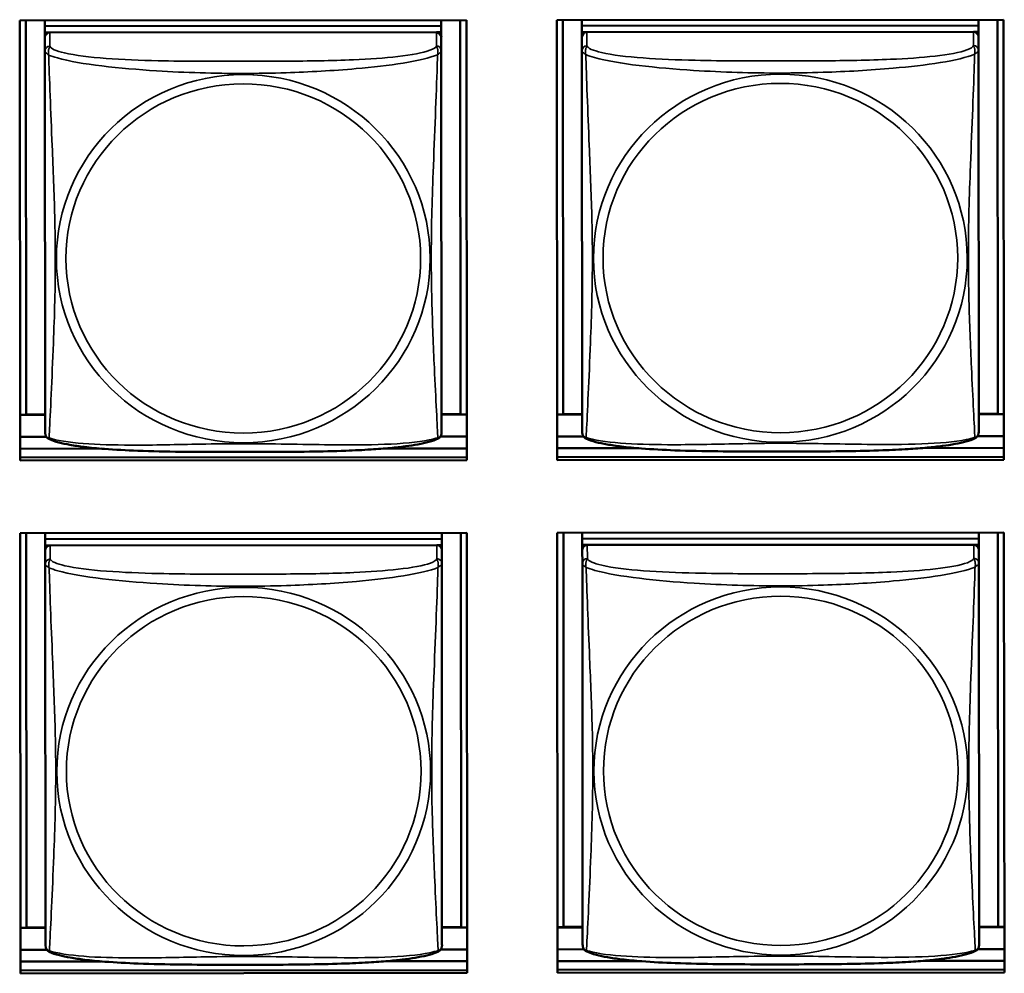
# Model space of a CAD drawing. Units: inches. Extents: x 12.7 to 86.5, y 7.4 to 40.6.
# Drawn here: x 46.6 to 47.7, y 18.3 to 19.4 of the extents above; entities that cross this region are included whole.
import ezdxf

# ---------------------------------------------------------------- set-up
doc = ezdxf.new("R2010")
doc.units = ezdxf.units.IN
doc.header["$MEASUREMENT"] = 0
doc.layers.add('Visible (ANSI)', color=7, linetype='Continuous', lineweight=50)
doc.layers.add('Visible Narrow (ANSI)', color=7, linetype='Continuous', lineweight=35)

msp = doc.modelspace()

# ---------------------------------------------------------------- linework, layer by layer
at = {"layer": 'Visible (ANSI)'}
for p, q in [((46.5621, 19.3916), (47.0945, 19.392)), ((46.5625, 18.8673), (46.5621, 19.3916)), ((46.5698, 18.922), (46.5694, 19.3916)), ((46.5921, 19.3916), (46.5921, 19.3846)), ((47.0645, 19.385), (46.5921, 19.3846)), ((46.5921, 19.3846), (47.0645, 19.385)), ((46.5921, 19.3846), (46.5921, 19.3771)), ((46.5921, 19.3846), (46.5921, 19.3846)), ((47.0645, 19.392), (47.0645, 19.385)), ((47.0645, 19.385), (47.0645, 19.3775)), ((47.0645, 19.385), (47.0645, 19.385)), ((47.0871, 19.392), (47.0875, 18.9224)), ((47.0945, 19.392), (47.0949, 18.8677)), ((47.2021, 19.3921), (47.7345, 19.3925)), ((47.2025, 18.8677), (47.2021, 19.3921)), ((47.2098, 18.9225), (47.2094, 19.3921)), ((47.2321, 19.3921), (47.2321, 19.3851)), ((47.7045, 19.3855), (47.2321, 19.3851)), ((47.2321, 19.3851), (47.7045, 19.3855)), ((47.2321, 19.3851), (47.2321, 19.3776)), ((47.2321, 19.3851), (47.2321, 19.3851)), ((47.7045, 19.3925), (47.7045, 19.3855)), ((47.7045, 19.3855), (47.7045, 19.3779)), ((47.7045, 19.3855), (47.7045, 19.3855)), ((47.7271, 19.3925), (47.7275, 18.9229)), ((47.7345, 19.3925), (47.7349, 18.8682)), ((46.5921, 19.3714), (46.5921, 19.3771)), ((46.5921, 19.3771), (46.5979, 19.3771)), ((46.5921, 19.3713), (46.5921, 19.3551)), ((47.0586, 19.3775), (46.598, 19.3771)), ((47.0587, 19.3775), (47.0645, 19.3775)), ((47.0645, 19.3775), (47.0645, 19.3716)), ((47.0645, 19.3555), (47.0645, 19.3716)), ((47.2321, 19.3719), (47.2321, 19.3776)), ((47.2321, 19.3776), (47.2379, 19.3776)), ((47.2321, 19.3718), (47.2321, 19.3556)), ((47.6986, 19.3779), (47.238, 19.3776)), ((47.6987, 19.3779), (47.7045, 19.3779)), ((47.7045, 19.3779), (47.7045, 19.3721)), ((47.7045, 19.356), (47.7045, 19.3721)), ((46.5921, 19.3551), (46.5924, 18.901)), ((47.0649, 18.9013), (47.0645, 19.3555)), ((47.2321, 19.3556), (47.2324, 18.9014)), ((47.7049, 18.9018), (47.7045, 19.356)), ((46.5698, 18.922), (46.5624, 18.9216)), ((46.5924, 18.9216), (46.5624, 18.9215)), ((46.5924, 18.922), (46.5698, 18.922)), ((47.0875, 18.9224), (47.0649, 18.9224)), ((47.0949, 18.9219), (47.0649, 18.9219)), ((47.0875, 18.9224), (47.0949, 18.9221)), ((47.2098, 18.9225), (47.2024, 18.9221)), ((47.2324, 18.922), (47.2024, 18.922)), ((47.2324, 18.9225), (47.2098, 18.9225)), ((47.7275, 18.9229), (47.7049, 18.9229)), ((47.7349, 18.9224), (47.7049, 18.9224)), ((47.7275, 18.9229), (47.7349, 18.9225)), ((46.594, 18.8954), (46.5624, 18.8954)), ((47.0949, 18.8958), (47.0634, 18.8957)), ((47.234, 18.8959), (47.2024, 18.8958)), ((47.7349, 18.8963), (47.7034, 18.8962)), ((46.6592, 18.8814), (46.5625, 18.8813)), ((47.0949, 18.8817), (46.9981, 18.8817)), ((47.2992, 18.8819), (47.2025, 18.8818)), ((47.7349, 18.8822), (47.6381, 18.8821)), ((47.0949, 18.8711), (46.5625, 18.8707)), ((47.0949, 18.8711), (46.5625, 18.8707)), ((47.0949, 18.8677), (46.5625, 18.8673)), ((47.7349, 18.8716), (47.2025, 18.8712)), ((47.7349, 18.8716), (47.2025, 18.8712)), ((47.7349, 18.8682), (47.2025, 18.8677)), ((46.5625, 18.7806), (47.095, 18.781)), ((46.5629, 18.2562), (46.5625, 18.7806)), ((46.5702, 18.311), (46.5699, 18.7806)), ((46.5925, 18.7806), (46.5925, 18.7736)), ((47.065, 18.774), (46.5925, 18.7736)), ((46.5925, 18.7736), (47.065, 18.774)), ((46.5925, 18.7736), (46.5925, 18.7661)), ((46.5925, 18.7736), (46.5925, 18.7736)), ((47.065, 18.781), (47.065, 18.774)), ((47.065, 18.774), (47.065, 18.7664)), ((47.065, 18.774), (47.065, 18.774)), ((47.0876, 18.781), (47.088, 18.3114)), ((47.095, 18.781), (47.0954, 18.2567)), ((47.2025, 18.7811), (47.735, 18.7815)), ((47.2029, 18.2567), (47.2025, 18.7811)), ((47.2102, 18.3115), (47.2099, 18.7811)), ((47.2325, 18.7811), (47.2325, 18.7741)), ((47.2325, 18.7741), (47.705, 18.7745)), ((47.705, 18.7744), (47.2325, 18.7741)), ((47.2325, 18.7741), (47.2325, 18.7666)), ((47.2325, 18.7741), (47.2325, 18.7741)), ((47.705, 18.7815), (47.705, 18.7745)), ((47.705, 18.7745), (47.705, 18.7744)), ((47.705, 18.7744), (47.705, 18.7669)), ((47.7276, 18.7815), (47.728, 18.3119)), ((47.735, 18.7815), (47.7354, 18.2571)), ((46.5925, 18.7604), (46.5925, 18.7661)), ((46.5925, 18.7661), (46.5983, 18.7661)), ((47.0591, 18.7664), (46.5984, 18.7661)), ((47.0592, 18.7664), (47.065, 18.7664)), ((47.065, 18.7664), (47.065, 18.7606)), ((47.2325, 18.7609), (47.2325, 18.7666)), ((47.2325, 18.7666), (47.2383, 18.7666)), ((47.6991, 18.7669), (47.2384, 18.7666)), ((47.6992, 18.7669), (47.705, 18.7669)), ((47.705, 18.7669), (47.705, 18.7611)), ((46.5925, 18.7603), (46.5926, 18.7441)), ((47.065, 18.7445), (47.065, 18.7606)), ((47.2325, 18.7608), (47.2326, 18.7446)), ((47.705, 18.745), (47.705, 18.7611)), ((46.5926, 18.7441), (46.5929, 18.2899)), ((47.0653, 18.2903), (47.065, 18.7445)), ((47.2326, 18.7446), (47.2329, 18.2904)), ((47.7053, 18.2908), (47.705, 18.745)), ((46.5702, 18.311), (46.5629, 18.3106)), ((46.5929, 18.3105), (46.5629, 18.3105)), ((46.5929, 18.311), (46.5702, 18.311)), ((47.088, 18.3114), (47.0653, 18.3114)), ((47.0953, 18.3109), (47.0653, 18.3109)), ((47.088, 18.3114), (47.0953, 18.311)), ((47.2102, 18.3115), (47.2029, 18.3111)), ((47.2329, 18.311), (47.2029, 18.311)), ((47.2329, 18.3115), (47.2102, 18.3115)), ((47.728, 18.3119), (47.7053, 18.3118)), ((47.7353, 18.3114), (47.7053, 18.3114)), ((47.728, 18.3119), (47.7353, 18.3115)), ((46.5944, 18.2844), (46.5629, 18.2843)), ((47.0953, 18.2847), (47.0638, 18.2847)), ((47.2344, 18.2849), (47.2029, 18.2848)), ((47.7353, 18.2852), (47.7038, 18.2852)), ((46.6597, 18.2704), (46.5629, 18.2703)), ((47.0954, 18.2707), (46.9986, 18.2706)), ((47.2997, 18.2709), (47.2029, 18.2708)), ((47.7354, 18.2712), (47.6386, 18.2711)), ((47.0954, 18.2601), (46.5629, 18.2597)), ((47.0954, 18.2601), (46.5629, 18.2597)), ((47.0954, 18.2567), (46.5629, 18.2562)), ((47.7354, 18.2606), (47.2029, 18.2602)), ((47.7354, 18.2606), (47.2029, 18.2602)), ((47.7354, 18.2571), (47.2029, 18.2567))]:
    msp.add_line(p, q, dxfattribs=at)
for centre, start, end in [((46.6062, 18.9009), 180.0435, 187.5896), ((47.0511, 18.9013), 352.4974, 0.0435), ((47.2462, 18.9014), 180.0435, 187.5896), ((47.6911, 18.9018), 352.4974, 0.0435), ((46.6067, 18.2899), 180.0435, 187.5896), ((47.0516, 18.2903), 352.4974, 0.0435), ((47.2467, 18.2904), 180.0435, 187.5896), ((47.6916, 18.2908), 352.4974, 0.0435)]:
    msp.add_arc(centre, 0.0138, start, end, dxfattribs=at)
for centre, major_axis, start_param, end_param in [((46.598, 19.3713), (-0.00591, 0), 4.712389, 6.283185), ((47.0586, 19.3716), (0.00591, 0), 0, 1.570796), ((47.238, 19.3718), (-0.00591, 0), 4.712389, 6.283185), ((47.6986, 19.3721), (0.00591, 0), 0, 1.570796), ((46.5984, 18.7603), (-0.00591, 0), 4.712389, 6.283185), ((47.0591, 18.7606), (0.00591, 0), 0, 1.570796), ((47.2384, 18.7608), (-0.00591, 0), 4.712389, 6.283185), ((47.6991, 18.7611), (0.00591, 0), 0, 1.570796)]:
    msp.add_ellipse(centre, major_axis=major_axis, ratio=0.984808, start_param=start_param, end_param=end_param, dxfattribs=at)
for points, knots in [([(46.5966, 18.8931), (46.5961, 18.8934), (46.5955, 18.8937), (46.5945, 18.8946), (46.5941, 18.8951), (46.5935, 18.896), (46.5933, 18.8965), (46.5929, 18.8974), (46.5928, 18.8978), (46.5927, 18.8985), (46.5926, 18.8988), (46.5926, 18.8991)], [0.02497113, 0.02497113, 0.02497113, 0.02497113, 0.03203261, 0.03203261, 0.03909409, 0.03909409, 0.04615557, 0.04615557, 0.05321705, 0.05321705, 0.06027853, 0.06027853, 0.06027853, 0.06027853]), ([(47.0607, 18.8934), (47.0573, 18.8917), (47.0537, 18.8905), (47.0457, 18.8883), (47.0413, 18.8873), (47.032, 18.8856), (47.027, 18.8849), (47.016, 18.8834), (47.0099, 18.8827), (46.9962, 18.8815), (46.9885, 18.8809), (46.971, 18.8798), (46.9609, 18.8793), (46.9364, 18.8784), (46.9219, 18.8781), (46.8904, 18.8776), (46.8733, 18.8775), (46.8392, 18.8774), (46.8222, 18.8774), (46.788, 18.8774), (46.771, 18.8775), (46.7369, 18.8779), (46.7197, 18.8783), (46.6892, 18.8794), (46.6759, 18.8801), (46.6547, 18.8817), (46.6466, 18.8825), (46.633, 18.8842), (46.6273, 18.885), (46.6172, 18.8868), (46.6128, 18.8877), (46.6043, 18.8899), (46.6004, 18.8912), (46.5966, 18.8931)], [-1.680262, -1.680262, -1.680262, -1.680262, -1.63036, -1.63036, -1.581705, -1.581705, -1.533846, -1.533846, -1.481001, -1.481001, -1.4192, -1.4192, -1.340893, -1.340893, -1.231233, -1.231233, -1.101488, -1.101488, -0.971744, -0.971744, -0.842, -0.842, -0.712255, -0.712255, -0.607602, -0.607602, -0.539811, -0.539811, -0.485502, -0.485502, -0.437309, -0.437309, -0.382819, -0.382819, -0.382819, -0.382819]), ([(47.0607, 18.8934), (47.0613, 18.8937), (47.0618, 18.8941), (47.0628, 18.895), (47.0632, 18.8954), (47.0638, 18.8964), (47.064, 18.8969), (47.0644, 18.8977), (47.0645, 18.8981), (47.0647, 18.8989), (47.0647, 18.8992), (47.0648, 18.8995)], [0.02497113, 0.02497113, 0.02497113, 0.02497113, 0.03203261, 0.03203261, 0.03909409, 0.03909409, 0.04615557, 0.04615557, 0.05321705, 0.05321705, 0.06027853, 0.06027853, 0.06027853, 0.06027853]), ([(47.2366, 18.8936), (47.2361, 18.8938), (47.2355, 18.8942), (47.2345, 18.8951), (47.2341, 18.8956), (47.2335, 18.8965), (47.2333, 18.897), (47.2329, 18.8979), (47.2328, 18.8982), (47.2327, 18.899), (47.2326, 18.8993), (47.2326, 18.8996)], [0.02497113, 0.02497113, 0.02497113, 0.02497113, 0.03203261, 0.03203261, 0.03909409, 0.03909409, 0.04615557, 0.04615557, 0.05321705, 0.05321705, 0.06027853, 0.06027853, 0.06027853, 0.06027853]), ([(47.7007, 18.8939), (47.6973, 18.8922), (47.6937, 18.891), (47.6857, 18.8888), (47.6813, 18.8878), (47.672, 18.8861), (47.667, 18.8853), (47.656, 18.8839), (47.6499, 18.8832), (47.6362, 18.8819), (47.6285, 18.8814), (47.611, 18.8803), (47.6009, 18.8798), (47.5764, 18.8789), (47.5619, 18.8786), (47.5304, 18.8781), (47.5133, 18.878), (47.4792, 18.8779), (47.4622, 18.8779), (47.428, 18.8779), (47.411, 18.878), (47.3769, 18.8784), (47.3597, 18.8787), (47.3292, 18.8799), (47.3159, 18.8806), (47.2947, 18.8822), (47.2866, 18.883), (47.273, 18.8847), (47.2673, 18.8855), (47.2572, 18.8873), (47.2528, 18.8882), (47.2443, 18.8904), (47.2404, 18.8917), (47.2366, 18.8936)], [-1.680262, -1.680262, -1.680262, -1.680262, -1.63036, -1.63036, -1.581705, -1.581705, -1.533846, -1.533846, -1.481001, -1.481001, -1.4192, -1.4192, -1.340893, -1.340893, -1.231233, -1.231233, -1.101488, -1.101488, -0.971744, -0.971744, -0.842, -0.842, -0.712255, -0.712255, -0.607602, -0.607602, -0.539811, -0.539811, -0.485502, -0.485502, -0.437309, -0.437309, -0.382819, -0.382819, -0.382819, -0.382819]), ([(47.7007, 18.8939), (47.7013, 18.8942), (47.7018, 18.8946), (47.7028, 18.8955), (47.7032, 18.8959), (47.7038, 18.8969), (47.704, 18.8973), (47.7044, 18.8982), (47.7045, 18.8986), (47.7047, 18.8993), (47.7047, 18.8997), (47.7048, 18.9)], [0.02497113, 0.02497113, 0.02497113, 0.02497113, 0.03203261, 0.03203261, 0.03909409, 0.03909409, 0.04615557, 0.04615557, 0.05321705, 0.05321705, 0.06027853, 0.06027853, 0.06027853, 0.06027853]), ([(46.5971, 18.282), (46.5965, 18.2823), (46.596, 18.2827), (46.595, 18.2836), (46.5946, 18.2841), (46.594, 18.285), (46.5938, 18.2855), (46.5934, 18.2863), (46.5933, 18.2867), (46.5931, 18.2875), (46.5931, 18.2878), (46.593, 18.2881)], [0.02497113, 0.02497113, 0.02497113, 0.02497113, 0.03203261, 0.03203261, 0.03909409, 0.03909409, 0.04615557, 0.04615557, 0.05321705, 0.05321705, 0.06027853, 0.06027853, 0.06027853, 0.06027853]), ([(47.0611, 18.2824), (47.0577, 18.2807), (47.0542, 18.2795), (47.0462, 18.2773), (47.0418, 18.2763), (47.0324, 18.2746), (47.0275, 18.2738), (47.0165, 18.2724), (47.0104, 18.2717), (46.9967, 18.2704), (46.989, 18.2699), (46.9714, 18.2688), (46.9613, 18.2683), (46.9368, 18.2674), (46.9223, 18.2671), (46.8909, 18.2666), (46.8738, 18.2665), (46.8397, 18.2664), (46.8226, 18.2664), (46.7885, 18.2664), (46.7714, 18.2665), (46.7373, 18.2669), (46.7201, 18.2672), (46.6897, 18.2684), (46.6764, 18.2691), (46.6552, 18.2707), (46.6471, 18.2715), (46.6334, 18.2732), (46.6277, 18.274), (46.6177, 18.2758), (46.6133, 18.2767), (46.6048, 18.2789), (46.6008, 18.2802), (46.5971, 18.282)], [-1.680262, -1.680262, -1.680262, -1.680262, -1.63036, -1.63036, -1.581705, -1.581705, -1.533846, -1.533846, -1.481001, -1.481001, -1.4192, -1.4192, -1.340893, -1.340893, -1.231233, -1.231233, -1.101488, -1.101488, -0.971744, -0.971744, -0.842, -0.842, -0.712255, -0.712255, -0.607602, -0.607602, -0.539811, -0.539811, -0.485502, -0.485502, -0.437309, -0.437309, -0.382819, -0.382819, -0.382819, -0.382819]), ([(47.0611, 18.2824), (47.0617, 18.2827), (47.0623, 18.2831), (47.0632, 18.2839), (47.0636, 18.2844), (47.0643, 18.2854), (47.0645, 18.2858), (47.0648, 18.2867), (47.065, 18.2871), (47.0651, 18.2878), (47.0652, 18.2882), (47.0652, 18.2885)], [0.02497113, 0.02497113, 0.02497113, 0.02497113, 0.03203261, 0.03203261, 0.03909409, 0.03909409, 0.04615557, 0.04615557, 0.05321705, 0.05321705, 0.06027853, 0.06027853, 0.06027853, 0.06027853]), ([(47.2371, 18.2825), (47.2365, 18.2828), (47.236, 18.2832), (47.235, 18.2841), (47.2346, 18.2846), (47.234, 18.2855), (47.2338, 18.286), (47.2334, 18.2868), (47.2333, 18.2872), (47.2331, 18.288), (47.2331, 18.2883), (47.233, 18.2886)], [0.02497113, 0.02497113, 0.02497113, 0.02497113, 0.03203261, 0.03203261, 0.03909409, 0.03909409, 0.04615557, 0.04615557, 0.05321705, 0.05321705, 0.06027853, 0.06027853, 0.06027853, 0.06027853]), ([(47.7011, 18.2829), (47.6977, 18.2812), (47.6942, 18.28), (47.6862, 18.2778), (47.6818, 18.2768), (47.6724, 18.2751), (47.6675, 18.2743), (47.6565, 18.2729), (47.6504, 18.2722), (47.6367, 18.2709), (47.629, 18.2703), (47.6114, 18.2692), (47.6013, 18.2688), (47.5768, 18.2679), (47.5623, 18.2676), (47.5309, 18.2671), (47.5138, 18.267), (47.4797, 18.2669), (47.4626, 18.2669), (47.4285, 18.2669), (47.4114, 18.267), (47.3773, 18.2674), (47.3601, 18.2677), (47.3297, 18.2689), (47.3164, 18.2696), (47.2952, 18.2712), (47.2871, 18.272), (47.2734, 18.2736), (47.2677, 18.2745), (47.2577, 18.2762), (47.2533, 18.2772), (47.2448, 18.2794), (47.2408, 18.2807), (47.2371, 18.2825)], [-1.680262, -1.680262, -1.680262, -1.680262, -1.63036, -1.63036, -1.581705, -1.581705, -1.533846, -1.533846, -1.481001, -1.481001, -1.4192, -1.4192, -1.340893, -1.340893, -1.231233, -1.231233, -1.101488, -1.101488, -0.971744, -0.971744, -0.842, -0.842, -0.712255, -0.712255, -0.607602, -0.607602, -0.539811, -0.539811, -0.485502, -0.485502, -0.437309, -0.437309, -0.382819, -0.382819, -0.382819, -0.382819]), ([(47.7011, 18.2829), (47.7017, 18.2832), (47.7023, 18.2836), (47.7032, 18.2844), (47.7036, 18.2849), (47.7043, 18.2859), (47.7045, 18.2863), (47.7048, 18.2872), (47.705, 18.2876), (47.7051, 18.2883), (47.7052, 18.2887), (47.7052, 18.289)], [0.02497113, 0.02497113, 0.02497113, 0.02497113, 0.03203261, 0.03203261, 0.03909409, 0.03909409, 0.04615557, 0.04615557, 0.05321705, 0.05321705, 0.06027853, 0.06027853, 0.06027853, 0.06027853])]:
    msp.add_open_spline(points, degree=3, knots=knots, dxfattribs=at)
at = {"layer": 'Visible Narrow (ANSI)'}
for p, q in [((46.598, 19.3609), (46.598, 19.3771)), ((47.0586, 19.3775), (47.0586, 19.3613)), ((47.238, 19.3614), (47.238, 19.3776)), ((47.6986, 19.3779), (47.6986, 19.3618)), ((46.5985, 18.7499), (46.5984, 18.7661)), ((47.0591, 18.7664), (47.0591, 18.7503)), ((47.2385, 18.7504), (47.2384, 18.7666)), ((47.6991, 18.7669), (47.6991, 18.7508))]:
    msp.add_line(p, q, dxfattribs=at)
for centre, major_axis, start_param, end_param in [((46.598, 19.3551), (-0.00591, 0), 4.712389, 6.283185), ((47.0586, 19.3555), (0.00591, 0), 0, 1.570796), ((47.238, 19.3556), (-0.00591, 0), 4.712389, 6.283185), ((47.6986, 19.356), (0.00591, 0), 0, 1.570796), ((46.5985, 18.7441), (-0.00591, 0), 4.712389, 6.283185), ((47.0591, 18.7445), (0.00591, 0), 0, 1.570796), ((47.2385, 18.7446), (-0.00591, 0), 4.712389, 6.283185), ((47.6991, 18.7449), (0.00591, 0), 0, 1.570796)]:
    msp.add_ellipse(centre, major_axis=major_axis, ratio=0.984808, start_param=start_param, end_param=end_param, dxfattribs=at)
for centre, major_axis in [((46.8285, 19.1078), (-0.2227, -0.0002)), ((47.4685, 19.1083), (-0.2227, -0.0002)), ((46.8285, 19.108), (0.2113, 0.0002)), ((47.4685, 19.1085), (0.2113, 0.0002)), ((46.829, 18.4968), (-0.2227, -0.0002)), ((47.469, 18.4973), (-0.2227, -0.0002)), ((46.829, 18.497), (0.2113, 0.0002)), ((47.469, 18.4975), (0.2113, 0.0002))]:
    msp.add_ellipse(centre, major_axis=major_axis, ratio=0.984808, dxfattribs=at)
for points, knots in [([(46.5966, 19.3504), (46.5964, 19.3515), (46.5963, 19.3525), (46.5962, 19.3544), (46.5963, 19.3553), (46.5965, 19.3565), (46.5966, 19.357), (46.5967, 19.3576), (46.5968, 19.3578), (46.5969, 19.3582), (46.597, 19.3585), (46.5973, 19.3592), (46.5975, 19.3595), (46.5978, 19.3603), (46.5979, 19.3606), (46.598, 19.3609)], [-0.00026741, -0.00026741, -0.00026741, -0.00026741, 0.01456352, 0.01456352, 0.03151317, 0.03151317, 0.04210669, 0.04210669, 0.04740346, 0.04740346, 0.05587828, 0.05587828, 0.06943799, 0.06943799, 0.0844808, 0.0844808, 0.0844808, 0.0844808]), ([(47.0586, 19.3613), (47.058, 19.3595), (47.0553, 19.3577), (47.0509, 19.3561), (47.0428, 19.353), (47.0289, 19.3505), (47.0128, 19.3487), (46.9966, 19.3468), (46.9784, 19.3456), (46.9598, 19.3448), (46.9334, 19.3436), (46.9061, 19.3433), (46.8791, 19.3431), (46.8622, 19.3429), (46.8452, 19.3429), (46.8283, 19.3429), (46.7945, 19.3429), (46.7606, 19.3429), (46.7269, 19.3436), (46.6849, 19.3446), (46.641, 19.347), (46.6154, 19.3529), (46.6053, 19.3552), (46.5989, 19.3581), (46.598, 19.3609)], [0.325731, 0.325731, 0.325731, 0.325731, 0.404774, 0.404774, 0.404774, 0.550532, 0.550532, 0.550532, 0.69629, 0.69629, 0.69629, 0.902598, 0.902598, 0.902598, 1.03154, 1.03154, 1.03154, 1.289425, 1.289425, 1.289425, 1.610774, 1.610774, 1.610774, 1.73735, 1.73735, 1.73735, 1.73735]), ([(47.0586, 19.3613), (47.0587, 19.361), (47.0588, 19.3606), (47.0591, 19.3599), (47.0593, 19.3595), (47.0596, 19.3589), (47.0597, 19.3586), (47.0598, 19.3581), (47.0599, 19.3579), (47.0601, 19.3573), (47.0602, 19.3569), (47.0603, 19.3556), (47.0604, 19.3548), (47.0603, 19.3529), (47.0602, 19.3519), (47.06, 19.3508)], [-0.0844808, -0.0844808, -0.0844808, -0.0844808, -0.06943799, -0.06943799, -0.05587828, -0.05587828, -0.04740346, -0.04740346, -0.04210669, -0.04210669, -0.03151317, -0.03151317, -0.01456352, -0.01456352, 0.00026741, 0.00026741, 0.00026741, 0.00026741]), ([(47.2366, 19.3509), (47.2364, 19.352), (47.2363, 19.353), (47.2362, 19.3549), (47.2363, 19.3558), (47.2365, 19.357), (47.2366, 19.3575), (47.2367, 19.3581), (47.2368, 19.3583), (47.2369, 19.3587), (47.237, 19.359), (47.2373, 19.3597), (47.2375, 19.36), (47.2378, 19.3607), (47.2379, 19.3611), (47.238, 19.3614)], [-0.00026741, -0.00026741, -0.00026741, -0.00026741, 0.01456352, 0.01456352, 0.03151317, 0.03151317, 0.04210669, 0.04210669, 0.04740346, 0.04740346, 0.05587828, 0.05587828, 0.06943799, 0.06943799, 0.0844808, 0.0844808, 0.0844808, 0.0844808]), ([(47.6986, 19.3618), (47.698, 19.36), (47.6953, 19.3582), (47.6909, 19.3565), (47.6828, 19.3535), (47.6689, 19.351), (47.6528, 19.3492), (47.6366, 19.3473), (47.6184, 19.3461), (47.5998, 19.3453), (47.5734, 19.3441), (47.5461, 19.3437), (47.5191, 19.3435), (47.5022, 19.3434), (47.4852, 19.3434), (47.4683, 19.3434), (47.4345, 19.3433), (47.4006, 19.3434), (47.3669, 19.3441), (47.3249, 19.3451), (47.281, 19.3475), (47.2554, 19.3534), (47.2453, 19.3557), (47.2389, 19.3585), (47.238, 19.3614)], [0.325731, 0.325731, 0.325731, 0.325731, 0.404774, 0.404774, 0.404774, 0.550532, 0.550532, 0.550532, 0.69629, 0.69629, 0.69629, 0.902598, 0.902598, 0.902598, 1.03154, 1.03154, 1.03154, 1.289425, 1.289425, 1.289425, 1.610774, 1.610774, 1.610774, 1.73735, 1.73735, 1.73735, 1.73735]), ([(47.6986, 19.3618), (47.6987, 19.3614), (47.6988, 19.3611), (47.6991, 19.3604), (47.6993, 19.36), (47.6996, 19.3594), (47.6997, 19.3591), (47.6998, 19.3586), (47.6999, 19.3584), (47.7001, 19.3578), (47.7002, 19.3574), (47.7003, 19.3561), (47.7004, 19.3553), (47.7003, 19.3534), (47.7002, 19.3524), (47.7, 19.3513)], [-0.0844808, -0.0844808, -0.0844808, -0.0844808, -0.06943799, -0.06943799, -0.05587828, -0.05587828, -0.04740346, -0.04740346, -0.04210669, -0.04210669, -0.03151317, -0.03151317, -0.01456352, -0.01456352, 0.00026741, 0.00026741, 0.00026741, 0.00026741]), ([(46.5921, 19.3551), (46.5921, 19.3549), (46.5921, 19.3547), (46.5921, 19.3543), (46.5922, 19.3541), (46.5923, 19.3539), (46.5924, 19.3538), (46.5926, 19.3536), (46.5926, 19.3535), (46.5928, 19.3533), (46.593, 19.3531), (46.5936, 19.3527), (46.5941, 19.3523), (46.5952, 19.3514), (46.5959, 19.351), (46.5966, 19.3504)], [-0.0844808, -0.0844808, -0.0844808, -0.0844808, -0.06943799, -0.06943799, -0.05587828, -0.05587828, -0.04740346, -0.04740346, -0.04210669, -0.04210669, -0.03151317, -0.03151317, -0.01456352, -0.01456352, 0.00026741, 0.00026741, 0.00026741, 0.00026741]), ([(46.5966, 19.3504), (46.5995, 19.3492), (46.603, 19.3481), (46.607, 19.3469), (46.6346, 19.3392), (46.6816, 19.3344), (46.7251, 19.3316), (46.7601, 19.3294), (46.7943, 19.3284), (46.8283, 19.3285), (46.8454, 19.3285), (46.8624, 19.3287), (46.8796, 19.3293), (46.9071, 19.3302), (46.9352, 19.3317), (46.9629, 19.3342), (46.9824, 19.3359), (47.0018, 19.3381), (47.0191, 19.3409), (47.0362, 19.3437), (47.0512, 19.3471), (47.06, 19.3508)], [-1.657319, -1.657319, -1.657319, -1.657319, -1.610774, -1.610774, -1.610774, -1.289425, -1.289425, -1.289425, -1.03154, -1.03154, -1.03154, -0.902598, -0.902598, -0.902598, -0.69629, -0.69629, -0.69629, -0.550532, -0.550532, -0.550532, -0.405761, -0.405761, -0.405761, -0.405761]), ([(46.597, 18.8941), (46.5971, 18.8958), (46.5972, 18.8982), (46.5974, 18.9012), (46.5985, 18.9217), (46.6006, 18.9653), (46.6022, 19.007), (46.6036, 19.0405), (46.6045, 19.0741), (46.6045, 19.1077), (46.6045, 19.1245), (46.6042, 19.1413), (46.6038, 19.1583), (46.6031, 19.1856), (46.6019, 19.2137), (46.6008, 19.2422), (46.5999, 19.2624), (46.5991, 19.2828), (46.5983, 19.3019), (46.5976, 19.3209), (46.597, 19.3384), (46.5966, 19.3504)], [-1.657319, -1.657319, -1.657319, -1.657319, -1.610774, -1.610774, -1.610774, -1.289425, -1.289425, -1.289425, -1.03154, -1.03154, -1.03154, -0.902598, -0.902598, -0.902598, -0.69629, -0.69629, -0.69629, -0.550532, -0.550532, -0.550532, -0.405761, -0.405761, -0.405761, -0.405761]), ([(47.06, 19.3508), (47.0599, 19.3469), (47.0598, 19.3424), (47.0596, 19.3375), (47.0585, 19.3037), (47.0564, 19.2546), (47.0548, 19.2106), (47.0534, 19.1753), (47.0525, 19.1416), (47.0525, 19.108), (47.0525, 19.0913), (47.0528, 19.0745), (47.0532, 19.0577), (47.0539, 19.0308), (47.055, 19.0035), (47.0562, 18.9776), (47.0571, 18.9592), (47.0579, 18.9415), (47.0587, 18.9266), (47.0594, 18.9117), (47.06, 18.8998), (47.0603, 18.8944)], [-1.657319, -1.657319, -1.657319, -1.657319, -1.610774, -1.610774, -1.610774, -1.289425, -1.289425, -1.289425, -1.03154, -1.03154, -1.03154, -0.902598, -0.902598, -0.902598, -0.69629, -0.69629, -0.69629, -0.550532, -0.550532, -0.550532, -0.405761, -0.405761, -0.405761, -0.405761]), ([(47.06, 19.3508), (47.0608, 19.3513), (47.0614, 19.3518), (47.0625, 19.3527), (47.063, 19.353), (47.0636, 19.3535), (47.0638, 19.3537), (47.064, 19.3539), (47.0641, 19.354), (47.0642, 19.3541), (47.0643, 19.3542), (47.0644, 19.3545), (47.0645, 19.3546), (47.0645, 19.355), (47.0645, 19.3552), (47.0645, 19.3555)], [-0.00026741, -0.00026741, -0.00026741, -0.00026741, 0.01456352, 0.01456352, 0.03151317, 0.03151317, 0.04210669, 0.04210669, 0.04740346, 0.04740346, 0.05587828, 0.05587828, 0.06943799, 0.06943799, 0.0844808, 0.0844808, 0.0844808, 0.0844808]), ([(47.2321, 19.3556), (47.2321, 19.3553), (47.2321, 19.3551), (47.2321, 19.3548), (47.2322, 19.3546), (47.2323, 19.3544), (47.2324, 19.3543), (47.2326, 19.3541), (47.2326, 19.354), (47.2328, 19.3538), (47.233, 19.3536), (47.2336, 19.3531), (47.2341, 19.3528), (47.2352, 19.3519), (47.2359, 19.3515), (47.2366, 19.3509)], [-0.0844808, -0.0844808, -0.0844808, -0.0844808, -0.06943799, -0.06943799, -0.05587828, -0.05587828, -0.04740346, -0.04740346, -0.04210669, -0.04210669, -0.03151317, -0.03151317, -0.01456352, -0.01456352, 0.00026741, 0.00026741, 0.00026741, 0.00026741]), ([(47.2366, 19.3509), (47.2395, 19.3497), (47.243, 19.3485), (47.247, 19.3474), (47.2746, 19.3397), (47.3216, 19.3349), (47.3651, 19.3321), (47.4001, 19.3299), (47.4343, 19.3289), (47.4683, 19.3289), (47.4854, 19.329), (47.5024, 19.3292), (47.5196, 19.3298), (47.5471, 19.3307), (47.5752, 19.3322), (47.6029, 19.3347), (47.6224, 19.3364), (47.6418, 19.3386), (47.6591, 19.3414), (47.6762, 19.3442), (47.6912, 19.3476), (47.7, 19.3513)], [-1.657319, -1.657319, -1.657319, -1.657319, -1.610774, -1.610774, -1.610774, -1.289425, -1.289425, -1.289425, -1.03154, -1.03154, -1.03154, -0.902598, -0.902598, -0.902598, -0.69629, -0.69629, -0.69629, -0.550532, -0.550532, -0.550532, -0.405761, -0.405761, -0.405761, -0.405761]), ([(47.237, 18.8946), (47.2371, 18.8963), (47.2372, 18.8987), (47.2374, 18.9017), (47.2385, 18.9222), (47.2405, 18.9658), (47.2422, 19.0075), (47.2436, 19.041), (47.2445, 19.0746), (47.2445, 19.1082), (47.2445, 19.125), (47.2442, 19.1418), (47.2438, 19.1588), (47.2431, 19.1861), (47.2419, 19.2142), (47.2408, 19.2427), (47.2399, 19.2629), (47.2391, 19.2833), (47.2383, 19.3024), (47.2376, 19.3213), (47.237, 19.3389), (47.2366, 19.3509)], [-1.657319, -1.657319, -1.657319, -1.657319, -1.610774, -1.610774, -1.610774, -1.289425, -1.289425, -1.289425, -1.03154, -1.03154, -1.03154, -0.902598, -0.902598, -0.902598, -0.69629, -0.69629, -0.69629, -0.550532, -0.550532, -0.550532, -0.405761, -0.405761, -0.405761, -0.405761]), ([(47.7, 19.3513), (47.6999, 19.3474), (47.6998, 19.3429), (47.6996, 19.338), (47.6985, 19.3041), (47.6964, 19.2551), (47.6948, 19.2111), (47.6934, 19.1758), (47.6925, 19.1421), (47.6925, 19.1085), (47.6925, 19.0917), (47.6928, 19.075), (47.6932, 19.0582), (47.6939, 19.0313), (47.695, 19.004), (47.6962, 18.9781), (47.6971, 18.9597), (47.6979, 18.942), (47.6987, 18.9271), (47.6994, 18.9122), (47.7, 18.9003), (47.7003, 18.8949)], [-1.657319, -1.657319, -1.657319, -1.657319, -1.610774, -1.610774, -1.610774, -1.289425, -1.289425, -1.289425, -1.03154, -1.03154, -1.03154, -0.902598, -0.902598, -0.902598, -0.69629, -0.69629, -0.69629, -0.550532, -0.550532, -0.550532, -0.405761, -0.405761, -0.405761, -0.405761]), ([(47.7, 19.3513), (47.7008, 19.3518), (47.7014, 19.3523), (47.7025, 19.3531), (47.703, 19.3535), (47.7036, 19.354), (47.7038, 19.3542), (47.704, 19.3544), (47.7041, 19.3544), (47.7042, 19.3546), (47.7043, 19.3547), (47.7044, 19.355), (47.7045, 19.3551), (47.7045, 19.3555), (47.7045, 19.3557), (47.7045, 19.356)], [-0.00026741, -0.00026741, -0.00026741, -0.00026741, 0.01456352, 0.01456352, 0.03151317, 0.03151317, 0.04210669, 0.04210669, 0.04740346, 0.04740346, 0.05587828, 0.05587828, 0.06943799, 0.06943799, 0.0844808, 0.0844808, 0.0844808, 0.0844808]), ([(46.597, 18.8941), (46.5962, 18.8942), (46.5956, 18.8945), (46.5944, 18.8952), (46.594, 18.8957), (46.5934, 18.8965), (46.5932, 18.8969), (46.593, 18.8974), (46.5929, 18.8976), (46.5928, 18.8981), (46.5927, 18.8984), (46.5926, 18.8988), (46.5926, 18.899), (46.5926, 18.8991)], [-0.00026741, -0.00026741, -0.00026741, -0.00026741, 0.01456352, 0.01456352, 0.03151317, 0.03151317, 0.04210669, 0.04210669, 0.04740346, 0.04740346, 0.05587828, 0.05587828, 0.06027853, 0.06027853, 0.06027853, 0.06027853]), ([(46.5966, 18.8931), (46.5966, 18.8931), (46.5966, 18.8931), (46.5967, 18.8934), (46.5968, 18.8937), (46.597, 18.8941)], [-0.02497113, -0.02497113, -0.02497113, -0.02497113, -0.01456352, -0.01456352, 0.00026741, 0.00026741, 0.00026741, 0.00026741]), ([(47.0603, 18.8944), (47.0575, 18.8935), (47.054, 18.8926), (47.05, 18.8918), (47.0224, 18.8861), (46.9754, 18.8854), (46.9319, 18.886), (46.8969, 18.8864), (46.8627, 18.8873), (46.8287, 18.8873), (46.8116, 18.8873), (46.7946, 18.8871), (46.7774, 18.8868), (46.7499, 18.8863), (46.7218, 18.8855), (46.6941, 18.8856), (46.6746, 18.8857), (46.6552, 18.8862), (46.6379, 18.8875), (46.6208, 18.8889), (46.6058, 18.8911), (46.597, 18.8941)], [-1.657319, -1.657319, -1.657319, -1.657319, -1.610774, -1.610774, -1.610774, -1.289425, -1.289425, -1.289425, -1.03154, -1.03154, -1.03154, -0.902598, -0.902598, -0.902598, -0.69629, -0.69629, -0.69629, -0.550532, -0.550532, -0.550532, -0.405761, -0.405761, -0.405761, -0.405761]), ([(47.0648, 18.8995), (47.0647, 18.8993), (47.0647, 18.8992), (47.0646, 18.8987), (47.0646, 18.8984), (47.0644, 18.8979), (47.0644, 18.8978), (47.0641, 18.8972), (47.0639, 18.8969), (47.0634, 18.896), (47.0629, 18.8955), (47.0617, 18.8949), (47.0611, 18.8946), (47.0603, 18.8944)], [-0.06027853, -0.06027853, -0.06027853, -0.06027853, -0.05587828, -0.05587828, -0.04740346, -0.04740346, -0.04210669, -0.04210669, -0.03151317, -0.03151317, -0.01456352, -0.01456352, 0.00026741, 0.00026741, 0.00026741, 0.00026741]), ([(47.0603, 18.8944), (47.0606, 18.894), (47.0607, 18.8938), (47.0607, 18.8935), (47.0607, 18.8934), (47.0607, 18.8934)], [-0.00026741, -0.00026741, -0.00026741, -0.00026741, 0.01456352, 0.01456352, 0.02497113, 0.02497113, 0.02497113, 0.02497113]), ([(47.237, 18.8946), (47.2362, 18.8947), (47.2356, 18.895), (47.2344, 18.8957), (47.234, 18.8961), (47.2334, 18.897), (47.2332, 18.8973), (47.233, 18.8979), (47.2329, 18.8981), (47.2328, 18.8985), (47.2327, 18.8988), (47.2326, 18.8993), (47.2326, 18.8995), (47.2326, 18.8996)], [-0.00026741, -0.00026741, -0.00026741, -0.00026741, 0.01456352, 0.01456352, 0.03151317, 0.03151317, 0.04210669, 0.04210669, 0.04740346, 0.04740346, 0.05587828, 0.05587828, 0.06027853, 0.06027853, 0.06027853, 0.06027853]), ([(47.2366, 18.8936), (47.2366, 18.8936), (47.2366, 18.8936), (47.2367, 18.8939), (47.2368, 18.8942), (47.237, 18.8946)], [-0.02497113, -0.02497113, -0.02497113, -0.02497113, -0.01456352, -0.01456352, 0.00026741, 0.00026741, 0.00026741, 0.00026741]), ([(47.7003, 18.8949), (47.6975, 18.894), (47.694, 18.8931), (47.69, 18.8922), (47.6624, 18.8866), (47.6154, 18.8859), (47.5719, 18.8865), (47.5369, 18.8869), (47.5027, 18.8878), (47.4687, 18.8878), (47.4516, 18.8878), (47.4346, 18.8875), (47.4174, 18.8872), (47.3899, 18.8867), (47.3618, 18.886), (47.3341, 18.8861), (47.3146, 18.8862), (47.2952, 18.8867), (47.2779, 18.888), (47.2608, 18.8894), (47.2458, 18.8916), (47.237, 18.8946)], [-1.657319, -1.657319, -1.657319, -1.657319, -1.610774, -1.610774, -1.610774, -1.289425, -1.289425, -1.289425, -1.03154, -1.03154, -1.03154, -0.902598, -0.902598, -0.902598, -0.69629, -0.69629, -0.69629, -0.550532, -0.550532, -0.550532, -0.405761, -0.405761, -0.405761, -0.405761]), ([(47.7048, 18.9), (47.7047, 18.8998), (47.7047, 18.8997), (47.7046, 18.8992), (47.7046, 18.8989), (47.7044, 18.8984), (47.7044, 18.8982), (47.7041, 18.8977), (47.7039, 18.8974), (47.7034, 18.8965), (47.7029, 18.896), (47.7017, 18.8953), (47.7011, 18.8951), (47.7003, 18.8949)], [-0.06027853, -0.06027853, -0.06027853, -0.06027853, -0.05587828, -0.05587828, -0.04740346, -0.04740346, -0.04210669, -0.04210669, -0.03151317, -0.03151317, -0.01456352, -0.01456352, 0.00026741, 0.00026741, 0.00026741, 0.00026741]), ([(47.7003, 18.8949), (47.7006, 18.8945), (47.7007, 18.8943), (47.7007, 18.894), (47.7007, 18.8939), (47.7007, 18.8939)], [-0.00026741, -0.00026741, -0.00026741, -0.00026741, 0.01456352, 0.01456352, 0.02497113, 0.02497113, 0.02497113, 0.02497113]), ([(46.5971, 18.7394), (46.5969, 18.7405), (46.5968, 18.7415), (46.5967, 18.7434), (46.5968, 18.7443), (46.5969, 18.7455), (46.597, 18.746), (46.5972, 18.7466), (46.5972, 18.7468), (46.5974, 18.7472), (46.5975, 18.7475), (46.5978, 18.7482), (46.5979, 18.7485), (46.5982, 18.7492), (46.5984, 18.7496), (46.5985, 18.7499)], [-0.00026741, -0.00026741, -0.00026741, -0.00026741, 0.01456352, 0.01456352, 0.03151317, 0.03151317, 0.04210669, 0.04210669, 0.04740346, 0.04740346, 0.05587828, 0.05587828, 0.06943799, 0.06943799, 0.0844808, 0.0844808, 0.0844808, 0.0844808]), ([(47.0591, 18.7503), (47.0585, 18.7485), (47.0558, 18.7467), (47.0514, 18.745), (47.0433, 18.742), (47.0294, 18.7395), (47.0132, 18.7377), (46.9971, 18.7358), (46.9789, 18.7346), (46.9603, 18.7338), (46.9339, 18.7326), (46.9066, 18.7322), (46.8795, 18.732), (46.8626, 18.7319), (46.8457, 18.7319), (46.8288, 18.7319), (46.7949, 18.7318), (46.7611, 18.7318), (46.7274, 18.7326), (46.6854, 18.7336), (46.6415, 18.736), (46.6159, 18.7419), (46.6058, 18.7442), (46.5994, 18.747), (46.5985, 18.7499)], [0.325731, 0.325731, 0.325731, 0.325731, 0.404774, 0.404774, 0.404774, 0.550532, 0.550532, 0.550532, 0.69629, 0.69629, 0.69629, 0.902598, 0.902598, 0.902598, 1.03154, 1.03154, 1.03154, 1.289425, 1.289425, 1.289425, 1.610774, 1.610774, 1.610774, 1.73735, 1.73735, 1.73735, 1.73735]), ([(47.0591, 18.7503), (47.0592, 18.7499), (47.0593, 18.7496), (47.0596, 18.7489), (47.0598, 18.7485), (47.06, 18.7478), (47.0601, 18.7476), (47.0603, 18.7471), (47.0604, 18.7469), (47.0605, 18.7463), (47.0606, 18.7459), (47.0608, 18.7446), (47.0609, 18.7438), (47.0608, 18.7419), (47.0607, 18.7409), (47.0605, 18.7397)], [-0.0844808, -0.0844808, -0.0844808, -0.0844808, -0.06943799, -0.06943799, -0.05587828, -0.05587828, -0.04740346, -0.04740346, -0.04210669, -0.04210669, -0.03151317, -0.03151317, -0.01456352, -0.01456352, 0.00026741, 0.00026741, 0.00026741, 0.00026741]), ([(47.2371, 18.7399), (47.2369, 18.741), (47.2368, 18.742), (47.2367, 18.7439), (47.2368, 18.7448), (47.2369, 18.746), (47.237, 18.7464), (47.2372, 18.747), (47.2372, 18.7472), (47.2374, 18.7477), (47.2375, 18.748), (47.2378, 18.7486), (47.2379, 18.749), (47.2382, 18.7497), (47.2384, 18.7501), (47.2385, 18.7504)], [-0.00026741, -0.00026741, -0.00026741, -0.00026741, 0.01456352, 0.01456352, 0.03151317, 0.03151317, 0.04210669, 0.04210669, 0.04740346, 0.04740346, 0.05587828, 0.05587828, 0.06943799, 0.06943799, 0.0844808, 0.0844808, 0.0844808, 0.0844808]), ([(47.6991, 18.7508), (47.6985, 18.749), (47.6958, 18.7472), (47.6914, 18.7455), (47.6833, 18.7425), (47.6694, 18.74), (47.6532, 18.7381), (47.6371, 18.7363), (47.6189, 18.7351), (47.6003, 18.7343), (47.5739, 18.7331), (47.5466, 18.7327), (47.5195, 18.7325), (47.5026, 18.7324), (47.4857, 18.7324), (47.4688, 18.7323), (47.4349, 18.7323), (47.4011, 18.7323), (47.3674, 18.7331), (47.3254, 18.7341), (47.2815, 18.7365), (47.2559, 18.7424), (47.2458, 18.7447), (47.2394, 18.7475), (47.2385, 18.7504)], [0.325731, 0.325731, 0.325731, 0.325731, 0.404774, 0.404774, 0.404774, 0.550532, 0.550532, 0.550532, 0.69629, 0.69629, 0.69629, 0.902598, 0.902598, 0.902598, 1.03154, 1.03154, 1.03154, 1.289425, 1.289425, 1.289425, 1.610774, 1.610774, 1.610774, 1.73735, 1.73735, 1.73735, 1.73735]), ([(47.6991, 18.7508), (47.6992, 18.7504), (47.6993, 18.7501), (47.6996, 18.7494), (47.6998, 18.749), (47.7, 18.7483), (47.7001, 18.7481), (47.7003, 18.7476), (47.7004, 18.7474), (47.7005, 18.7468), (47.7006, 18.7464), (47.7008, 18.7451), (47.7009, 18.7442), (47.7008, 18.7423), (47.7007, 18.7413), (47.7005, 18.7402)], [-0.0844808, -0.0844808, -0.0844808, -0.0844808, -0.06943799, -0.06943799, -0.05587828, -0.05587828, -0.04740346, -0.04740346, -0.04210669, -0.04210669, -0.03151317, -0.03151317, -0.01456352, -0.01456352, 0.00026741, 0.00026741, 0.00026741, 0.00026741]), ([(46.5926, 18.7441), (46.5926, 18.7438), (46.5926, 18.7436), (46.5926, 18.7433), (46.5927, 18.7431), (46.5928, 18.7429), (46.5929, 18.7428), (46.593, 18.7426), (46.5931, 18.7425), (46.5933, 18.7423), (46.5935, 18.7421), (46.5941, 18.7416), (46.5945, 18.7413), (46.5957, 18.7404), (46.5963, 18.74), (46.5971, 18.7394)], [-0.0844808, -0.0844808, -0.0844808, -0.0844808, -0.06943799, -0.06943799, -0.05587828, -0.05587828, -0.04740346, -0.04740346, -0.04210669, -0.04210669, -0.03151317, -0.03151317, -0.01456352, -0.01456352, 0.00026741, 0.00026741, 0.00026741, 0.00026741]), ([(46.5971, 18.7394), (46.5999, 18.7382), (46.6034, 18.737), (46.6074, 18.7359), (46.6351, 18.7282), (46.6821, 18.7234), (46.7256, 18.7206), (46.7605, 18.7184), (46.7947, 18.7174), (46.8288, 18.7174), (46.8458, 18.7175), (46.8629, 18.7177), (46.8801, 18.7183), (46.9075, 18.7192), (46.9357, 18.7207), (46.9633, 18.7232), (46.9829, 18.7249), (47.0022, 18.7271), (47.0195, 18.7299), (47.0367, 18.7327), (47.0516, 18.736), (47.0605, 18.7397)], [-1.657319, -1.657319, -1.657319, -1.657319, -1.610774, -1.610774, -1.610774, -1.289425, -1.289425, -1.289425, -1.03154, -1.03154, -1.03154, -0.902598, -0.902598, -0.902598, -0.69629, -0.69629, -0.69629, -0.550532, -0.550532, -0.550532, -0.405761, -0.405761, -0.405761, -0.405761]), ([(46.5974, 18.2831), (46.5976, 18.2848), (46.5977, 18.2872), (46.5978, 18.2902), (46.5989, 18.3107), (46.601, 18.3543), (46.6027, 18.396), (46.604, 18.4295), (46.605, 18.4631), (46.605, 18.4967), (46.605, 18.5135), (46.6047, 18.5303), (46.6043, 18.5473), (46.6036, 18.5746), (46.6024, 18.6027), (46.6012, 18.6312), (46.6004, 18.6514), (46.5995, 18.6718), (46.5988, 18.6909), (46.5981, 18.7098), (46.5974, 18.7273), (46.5971, 18.7394)], [-1.657319, -1.657319, -1.657319, -1.657319, -1.610774, -1.610774, -1.610774, -1.289425, -1.289425, -1.289425, -1.03154, -1.03154, -1.03154, -0.902598, -0.902598, -0.902598, -0.69629, -0.69629, -0.69629, -0.550532, -0.550532, -0.550532, -0.405761, -0.405761, -0.405761, -0.405761]), ([(47.0605, 18.7397), (47.0604, 18.7359), (47.0602, 18.7314), (47.0601, 18.7265), (47.059, 18.6926), (47.0569, 18.6436), (47.0552, 18.5996), (47.0539, 18.5643), (47.0529, 18.5306), (47.053, 18.497), (47.053, 18.4802), (47.0532, 18.4635), (47.0537, 18.4467), (47.0543, 18.4198), (47.0555, 18.3925), (47.0567, 18.3666), (47.0575, 18.3482), (47.0584, 18.3305), (47.0591, 18.3155), (47.0599, 18.3007), (47.0605, 18.2888), (47.0608, 18.2834)], [-1.657319, -1.657319, -1.657319, -1.657319, -1.610774, -1.610774, -1.610774, -1.289425, -1.289425, -1.289425, -1.03154, -1.03154, -1.03154, -0.902598, -0.902598, -0.902598, -0.69629, -0.69629, -0.69629, -0.550532, -0.550532, -0.550532, -0.405761, -0.405761, -0.405761, -0.405761]), ([(47.0605, 18.7397), (47.0612, 18.7403), (47.0619, 18.7408), (47.063, 18.7416), (47.0635, 18.742), (47.0641, 18.7425), (47.0642, 18.7427), (47.0645, 18.7429), (47.0645, 18.7429), (47.0647, 18.7431), (47.0648, 18.7432), (47.0649, 18.7435), (47.0649, 18.7436), (47.065, 18.744), (47.065, 18.7442), (47.065, 18.7445)], [-0.00026741, -0.00026741, -0.00026741, -0.00026741, 0.01456352, 0.01456352, 0.03151317, 0.03151317, 0.04210669, 0.04210669, 0.04740346, 0.04740346, 0.05587828, 0.05587828, 0.06943799, 0.06943799, 0.0844808, 0.0844808, 0.0844808, 0.0844808]), ([(47.2326, 18.7446), (47.2326, 18.7443), (47.2326, 18.7441), (47.2326, 18.7438), (47.2327, 18.7436), (47.2328, 18.7433), (47.2329, 18.7432), (47.233, 18.7431), (47.2331, 18.743), (47.2333, 18.7428), (47.2335, 18.7426), (47.2341, 18.7421), (47.2345, 18.7418), (47.2357, 18.7409), (47.2363, 18.7404), (47.2371, 18.7399)], [-0.0844808, -0.0844808, -0.0844808, -0.0844808, -0.06943799, -0.06943799, -0.05587828, -0.05587828, -0.04740346, -0.04740346, -0.04210669, -0.04210669, -0.03151317, -0.03151317, -0.01456352, -0.01456352, 0.00026741, 0.00026741, 0.00026741, 0.00026741]), ([(47.2371, 18.7399), (47.2399, 18.7387), (47.2434, 18.7375), (47.2474, 18.7364), (47.2751, 18.7287), (47.3221, 18.7239), (47.3656, 18.7211), (47.4005, 18.7189), (47.4347, 18.7179), (47.4688, 18.7179), (47.4858, 18.7179), (47.5029, 18.7182), (47.5201, 18.7188), (47.5475, 18.7197), (47.5757, 18.7212), (47.6033, 18.7237), (47.6229, 18.7254), (47.6422, 18.7276), (47.6595, 18.7304), (47.6767, 18.7332), (47.6916, 18.7365), (47.7005, 18.7402)], [-1.657319, -1.657319, -1.657319, -1.657319, -1.610774, -1.610774, -1.610774, -1.289425, -1.289425, -1.289425, -1.03154, -1.03154, -1.03154, -0.902598, -0.902598, -0.902598, -0.69629, -0.69629, -0.69629, -0.550532, -0.550532, -0.550532, -0.405761, -0.405761, -0.405761, -0.405761]), ([(47.2374, 18.2836), (47.2376, 18.2853), (47.2377, 18.2877), (47.2378, 18.2907), (47.2389, 18.3112), (47.241, 18.3547), (47.2427, 18.3965), (47.244, 18.43), (47.245, 18.4636), (47.245, 18.4972), (47.245, 18.5139), (47.2447, 18.5308), (47.2443, 18.5478), (47.2436, 18.5751), (47.2424, 18.6032), (47.2412, 18.6317), (47.2404, 18.6519), (47.2395, 18.6723), (47.2388, 18.6914), (47.2381, 18.7103), (47.2374, 18.7278), (47.2371, 18.7399)], [-1.657319, -1.657319, -1.657319, -1.657319, -1.610774, -1.610774, -1.610774, -1.289425, -1.289425, -1.289425, -1.03154, -1.03154, -1.03154, -0.902598, -0.902598, -0.902598, -0.69629, -0.69629, -0.69629, -0.550532, -0.550532, -0.550532, -0.405761, -0.405761, -0.405761, -0.405761]), ([(47.7005, 18.7402), (47.7004, 18.7364), (47.7002, 18.7319), (47.7001, 18.727), (47.699, 18.6931), (47.6969, 18.6441), (47.6952, 18.6001), (47.6939, 18.5648), (47.6929, 18.5311), (47.693, 18.4975), (47.693, 18.4807), (47.6932, 18.464), (47.6937, 18.4472), (47.6943, 18.4203), (47.6955, 18.393), (47.6967, 18.367), (47.6975, 18.3487), (47.6984, 18.331), (47.6991, 18.316), (47.6999, 18.3012), (47.7005, 18.2892), (47.7008, 18.2839)], [-1.657319, -1.657319, -1.657319, -1.657319, -1.610774, -1.610774, -1.610774, -1.289425, -1.289425, -1.289425, -1.03154, -1.03154, -1.03154, -0.902598, -0.902598, -0.902598, -0.69629, -0.69629, -0.69629, -0.550532, -0.550532, -0.550532, -0.405761, -0.405761, -0.405761, -0.405761]), ([(47.7005, 18.7402), (47.7012, 18.7408), (47.7019, 18.7413), (47.703, 18.7421), (47.7035, 18.7425), (47.7041, 18.743), (47.7042, 18.7431), (47.7045, 18.7434), (47.7045, 18.7434), (47.7047, 18.7436), (47.7048, 18.7437), (47.7049, 18.744), (47.7049, 18.7441), (47.705, 18.7445), (47.705, 18.7447), (47.705, 18.745)], [-0.00026741, -0.00026741, -0.00026741, -0.00026741, 0.01456352, 0.01456352, 0.03151317, 0.03151317, 0.04210669, 0.04210669, 0.04740346, 0.04740346, 0.05587828, 0.05587828, 0.06943799, 0.06943799, 0.0844808, 0.0844808, 0.0844808, 0.0844808]), ([(46.5974, 18.2831), (46.5967, 18.2832), (46.596, 18.2835), (46.5949, 18.2842), (46.5944, 18.2846), (46.5938, 18.2855), (46.5937, 18.2858), (46.5934, 18.2864), (46.5934, 18.2866), (46.5932, 18.287), (46.5932, 18.2873), (46.5931, 18.2878), (46.593, 18.288), (46.593, 18.2881)], [-0.00026741, -0.00026741, -0.00026741, -0.00026741, 0.01456352, 0.01456352, 0.03151317, 0.03151317, 0.04210669, 0.04210669, 0.04740346, 0.04740346, 0.05587828, 0.05587828, 0.06027853, 0.06027853, 0.06027853, 0.06027853]), ([(46.5971, 18.282), (46.5971, 18.2821), (46.5971, 18.2821), (46.5971, 18.2824), (46.5972, 18.2827), (46.5974, 18.2831)], [-0.02497113, -0.02497113, -0.02497113, -0.02497113, -0.01456352, -0.01456352, 0.00026741, 0.00026741, 0.00026741, 0.00026741]), ([(47.0608, 18.2834), (47.058, 18.2825), (47.0545, 18.2816), (47.0505, 18.2807), (47.0229, 18.2751), (46.9758, 18.2744), (46.9323, 18.275), (46.8974, 18.2754), (46.8632, 18.2763), (46.8291, 18.2763), (46.8121, 18.2763), (46.795, 18.276), (46.7779, 18.2757), (46.7504, 18.2752), (46.7223, 18.2745), (46.6946, 18.2746), (46.675, 18.2747), (46.6557, 18.2752), (46.6384, 18.2765), (46.6212, 18.2779), (46.6063, 18.2801), (46.5974, 18.2831)], [-1.657319, -1.657319, -1.657319, -1.657319, -1.610774, -1.610774, -1.610774, -1.289425, -1.289425, -1.289425, -1.03154, -1.03154, -1.03154, -0.902598, -0.902598, -0.902598, -0.69629, -0.69629, -0.69629, -0.550532, -0.550532, -0.550532, -0.405761, -0.405761, -0.405761, -0.405761]), ([(47.0652, 18.2885), (47.0652, 18.2883), (47.0652, 18.2882), (47.0651, 18.2877), (47.065, 18.2874), (47.0649, 18.2869), (47.0648, 18.2867), (47.0646, 18.2862), (47.0644, 18.2858), (47.0638, 18.285), (47.0634, 18.2845), (47.0622, 18.2838), (47.0616, 18.2836), (47.0608, 18.2834)], [-0.06027853, -0.06027853, -0.06027853, -0.06027853, -0.05587828, -0.05587828, -0.04740346, -0.04740346, -0.04210669, -0.04210669, -0.03151317, -0.03151317, -0.01456352, -0.01456352, 0.00026741, 0.00026741, 0.00026741, 0.00026741]), ([(47.0608, 18.2834), (47.061, 18.283), (47.0611, 18.2828), (47.0612, 18.2825), (47.0612, 18.2824), (47.0611, 18.2824)], [-0.00026741, -0.00026741, -0.00026741, -0.00026741, 0.01456352, 0.01456352, 0.02497113, 0.02497113, 0.02497113, 0.02497113]), ([(47.2374, 18.2836), (47.2367, 18.2837), (47.236, 18.284), (47.2349, 18.2847), (47.2344, 18.2851), (47.2338, 18.286), (47.2337, 18.2863), (47.2334, 18.2869), (47.2334, 18.287), (47.2332, 18.2875), (47.2331, 18.2878), (47.2331, 18.2883), (47.233, 18.2884), (47.233, 18.2886)], [-0.00026741, -0.00026741, -0.00026741, -0.00026741, 0.01456352, 0.01456352, 0.03151317, 0.03151317, 0.04210669, 0.04210669, 0.04740346, 0.04740346, 0.05587828, 0.05587828, 0.06027853, 0.06027853, 0.06027853, 0.06027853]), ([(47.2371, 18.2825), (47.2371, 18.2826), (47.2371, 18.2826), (47.2371, 18.2829), (47.2372, 18.2832), (47.2374, 18.2836)], [-0.02497113, -0.02497113, -0.02497113, -0.02497113, -0.01456352, -0.01456352, 0.00026741, 0.00026741, 0.00026741, 0.00026741]), ([(47.7008, 18.2839), (47.698, 18.2829), (47.6945, 18.282), (47.6905, 18.2812), (47.6629, 18.2756), (47.6158, 18.2749), (47.5723, 18.2754), (47.5374, 18.2759), (47.5032, 18.2768), (47.4691, 18.2768), (47.4521, 18.2767), (47.435, 18.2765), (47.4179, 18.2762), (47.3904, 18.2757), (47.3623, 18.275), (47.3346, 18.2751), (47.315, 18.2752), (47.2957, 18.2757), (47.2784, 18.277), (47.2612, 18.2783), (47.2463, 18.2805), (47.2374, 18.2836)], [-1.657319, -1.657319, -1.657319, -1.657319, -1.610774, -1.610774, -1.610774, -1.289425, -1.289425, -1.289425, -1.03154, -1.03154, -1.03154, -0.902598, -0.902598, -0.902598, -0.69629, -0.69629, -0.69629, -0.550532, -0.550532, -0.550532, -0.405761, -0.405761, -0.405761, -0.405761]), ([(47.7052, 18.289), (47.7052, 18.2888), (47.7052, 18.2886), (47.7051, 18.2882), (47.705, 18.2879), (47.7049, 18.2874), (47.7048, 18.2872), (47.7046, 18.2867), (47.7044, 18.2863), (47.7038, 18.2855), (47.7034, 18.285), (47.7022, 18.2843), (47.7016, 18.2841), (47.7008, 18.2839)], [-0.06027853, -0.06027853, -0.06027853, -0.06027853, -0.05587828, -0.05587828, -0.04740346, -0.04740346, -0.04210669, -0.04210669, -0.03151317, -0.03151317, -0.01456352, -0.01456352, 0.00026741, 0.00026741, 0.00026741, 0.00026741]), ([(47.7008, 18.2839), (47.701, 18.2835), (47.7011, 18.2832), (47.7012, 18.283), (47.7012, 18.2829), (47.7011, 18.2829)], [-0.00026741, -0.00026741, -0.00026741, -0.00026741, 0.01456352, 0.01456352, 0.02497113, 0.02497113, 0.02497113, 0.02497113])]:
    msp.add_open_spline(points, degree=3, knots=knots, dxfattribs=at)

doc.saveas('drawing.dxf')
